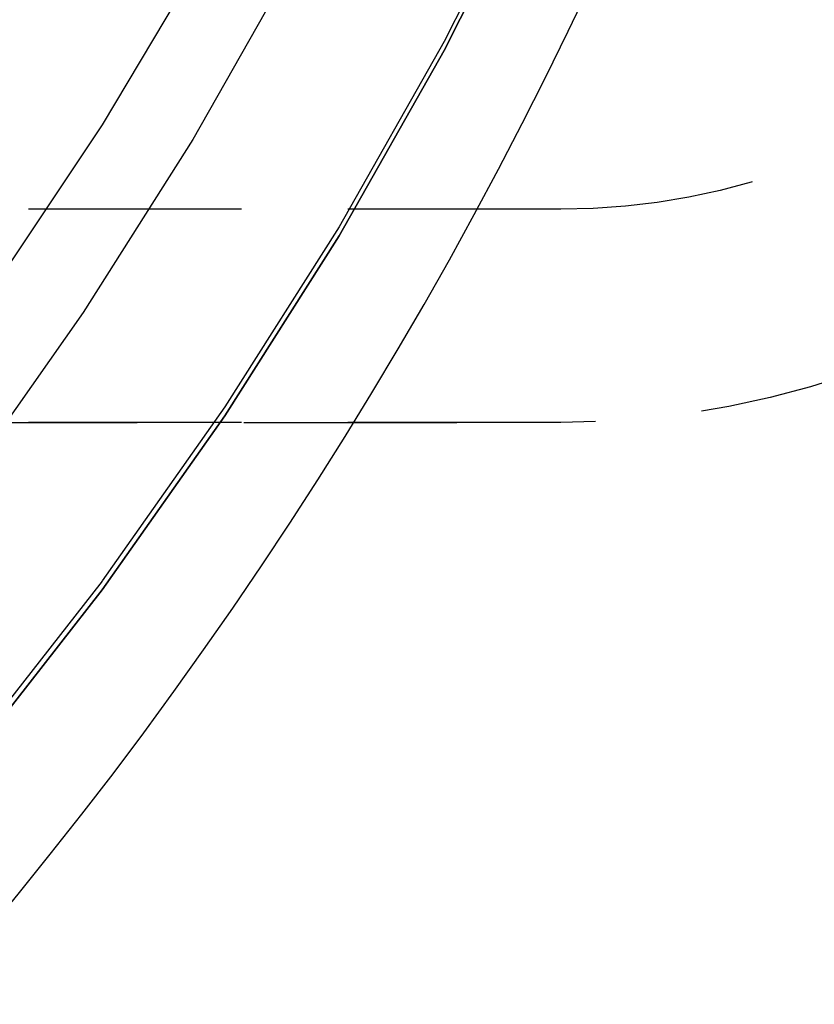
# Model space of a CAD drawing. Extents: x -437 to 252, y -237 to 250.
# Drawn here: x -260 to -251, y 118 to 129 of the extents above; entities that cross this region are included whole.
import ezdxf

# ---------------------------------------------------------------- set-up
doc = ezdxf.new("R2010")
doc.units = 0
doc.header["$LTSCALE"] = 10
doc.linetypes.add('VERDECKT', pattern=[0.375, 0.25, -0.125])
doc.layers.get('0').update_dxf_attribs({"linetype": 'CONTINUOUS'})
doc.layers.add('STEMPEL', color=3, linetype='CONTINUOUS')

# ---------------------------------------------------------------- blocks, each defined once
blk = doc.blocks.new('A$C8F43F4A7')
at = {"color": 1, "linetype": 'VERDECKT', "extrusion": (2e-16, 1, -2e-16)}
for p, q in [((46.3478, 127), (-46.3478, 127)), ((46.3478, 124.5), (-46.3478, 124.5)), ((5.12598, 124.5), (46.3478, 124.5))]:
    blk.add_line(p, q, dxfattribs=at)
at = {"color": 1, "linetype": 'VERDECKT'}
for points in [[(49.4716, 140.602, 0), (48.804, 138.192, 0), (48.0187, 135.819, 0), (47.1179, 133.487, 0), (46.1035, 131.201, 0), (44.978, 128.968, 0), (43.7442, 126.793, 0), (42.405, 124.681, 0), (40.9636, 122.638, 0), (39.4235, 120.667, 0), (37.7885, 118.774, 0), (36.0624, 116.964, 0), (34.2495, 115.24, 0), (32.3541, 113.607, 0), (30.3807, 112.069, 0), (28.3341, 110.63, 0)], [(49.4716, 140.602, 0), (48.804, 138.192, 0), (48.0187, 135.819, 0), (47.1179, 133.487, 0), (46.1035, 131.201, 0), (44.978, 128.968, 0), (43.7442, 126.793, 0), (42.405, 124.681, 0), (40.9636, 122.638, 0), (39.4235, 120.667, 0), (37.7885, 118.774, 0), (36.0624, 116.964, 0), (34.2495, 115.24, 0), (32.3541, 113.607, 0), (30.3807, 112.069, 0), (28.3341, 110.63, 0)], [(48.0856, 147.963, 0), (47.7402, 145.614, 0), (47.2797, 143.284, 0), (46.7054, 140.98, 0), (46.0185, 138.707, 0), (45.2208, 136.47, 0), (44.3141, 134.275, 0), (43.3007, 132.127, 0), (42.183, 130.032, 0), (40.9636, 127.993, 0), (39.6456, 126.017, 0), (38.232, 124.108, 0), (36.7264, 122.271, 0), (35.1322, 120.509, 0), (33.4535, 118.828, 0), (31.6941, 117.23, 0), (29.8584, 115.721, 0), (27.9507, 114.304, 0)], [(48.0856, 147.963, 0), (47.7402, 145.614, 0), (47.2797, 143.284, 0), (46.7054, 140.98, 0), (46.0185, 138.707, 0), (45.2208, 136.47, 0), (44.3141, 134.275, 0), (43.3007, 132.127, 0), (42.183, 130.032, 0), (40.9636, 127.993, 0), (39.6456, 126.017, 0), (38.232, 124.108, 0), (36.7264, 122.271, 0), (35.1322, 120.509, 0), (33.4535, 118.828, 0), (31.6941, 117.23, 0), (29.8584, 115.721, 0), (27.9507, 114.304, 0)], [(48.7641, 148.18, 0), (48.4697, 145.797, 0), (48.0585, 143.43, 0), (47.5315, 141.087, 0), (46.8901, 138.772, 0), (46.1357, 136.492, 0), (45.2701, 134.251, 0), (44.2955, 132.055, 0), (43.2141, 129.91, 0), (42.0287, 127.82, 0), (40.742, 125.791, 0), (39.3572, 123.827, 0), (37.8775, 121.934, 0), (36.3066, 120.115, 0), (34.6482, 118.376, 0), (32.9064, 116.72, 0), (31.0853, 115.151, 0), (29.1893, 113.673, 0)], [(48.7641, 148.18, 0), (48.4697, 145.797, 0), (48.0585, 143.43, 0), (47.5315, 141.087, 0), (46.8901, 138.772, 0), (46.1357, 136.492, 0), (45.2701, 134.251, 0), (44.2955, 132.055, 0), (43.2141, 129.91, 0), (42.0287, 127.82, 0), (40.742, 125.791, 0), (39.3572, 123.827, 0), (37.8775, 121.934, 0), (36.3066, 120.115, 0), (34.6482, 118.376, 0), (32.9064, 116.72, 0), (31.0853, 115.151, 0), (29.1893, 113.673, 0)]]:
    blk.add_polyline3d(points, dxfattribs=at)
at = {"color": 3, "linetype": 'CONTINUOUS'}
for points in [[(28.3341, 110.525, 0), (30.3807, 111.965, 0), (32.3541, 113.503, 0), (34.2495, 115.135, 0), (36.0624, 116.859, 0), (37.7885, 118.669, 0), (39.4235, 120.562, 0), (40.9636, 122.533, 0), (42.405, 124.577, 0), (43.7442, 126.689, 0), (44.978, 128.864, 0), (46.1035, 131.097, 0), (47.1179, 133.382, 0), (48.0187, 135.714, 0), (48.804, 138.088, 0), (49.4716, 140.497, 0)], [(49.4716, 140.497, 0), (48.804, 138.088, 0), (48.0187, 135.714, 0), (47.1179, 133.382, 0), (46.1035, 131.097, 0), (44.978, 128.864, 0), (43.7442, 126.689, 0), (42.405, 124.577, 0), (40.9636, 122.533, 0), (39.4235, 120.562, 0), (37.7885, 118.669, 0), (36.0624, 116.859, 0), (34.2495, 115.135, 0), (32.3541, 113.503, 0), (30.3807, 111.965, 0), (28.3341, 110.525, 0)]]:
    blk.add_polyline3d(points, dxfattribs=at)
blk.add_arc((0.0554, 151.5), 51.5, 270, 357, dxfattribs=at)
at = {"color": 3, "linetype": 'CONTINUOUS', "extrusion": (0, -2e-16, -1)}
blk.add_arc((-34.76922, 150), 50, 183, 270, dxfattribs=at)
at = {"color": 1, "linetype": 'VERDECKT', "extrusion": (0, -2e-16, -1)}
for radius in [8, 10.5, 10.5]:
    blk.add_arc((-46.3478, 135), radius, 226.84761, 270, dxfattribs=at)

msp = doc.modelspace()

# ---------------------------------------------------------------- block references
at = {"layer": 'STEMPEL'}
msp.add_blockref('A$C8F43F4A7', (-300, 0), dxfattribs=at)

doc.saveas('drawing.dxf')
